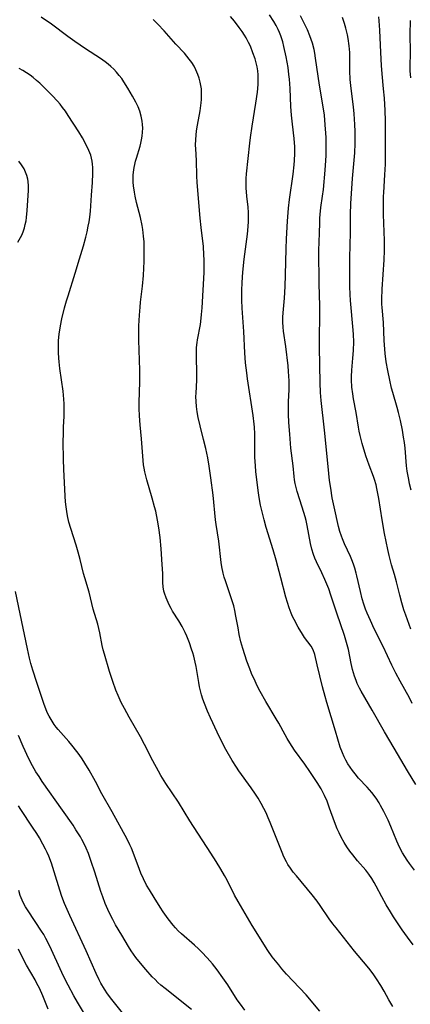
# Model space of a CAD drawing. Units: inches. Extents: x 2043649 to 2048998, y 232299 to 237602.
# Drawn here: x 2045203 to 2045268, y 234473 to 234638 of the extents above; entities that cross this region are included whole.
import ezdxf

# ---------------------------------------------------------------- set-up
doc = ezdxf.new("R2010")
doc.units = ezdxf.units.IN
doc.header["$MEASUREMENT"] = 0
doc.layers.add('c_04_T13S_R18E', color=219, linetype='Continuous')

msp = doc.modelspace()

# ---------------------------------------------------------------- linework, layer by layer
at = {"layer": 'c_04_T13S_R18E'}
for points in [[(2045269.18, 234510, 906), (2045267.77, 234512.27, 906), (2045265.56, 234516.07, 906), (2045263.95, 234518.78, 906), (2045261.88, 234522.42, 906), (2045260.05, 234525.56, 906), (2045259.77, 234526.08, 906), (2045259.39, 234526.88, 906), (2045259.19, 234527.36, 906), (2045258.94, 234528.08, 906), (2045258.62, 234529.21, 906), (2045258.4, 234530.19, 906), (2045257.92, 234532.53, 906), (2045257.62, 234533.71, 906), (2045257.25, 234534.87, 906), (2045255.97, 234538.6, 906), (2045255.01, 234541.59, 906), (2045254.63, 234542.65, 906), (2045254, 234544.22, 906), (2045253.49, 234545.34, 906), (2045252.59, 234547.18, 906), (2045252.33, 234547.78, 906), (2045252.09, 234548.38, 906), (2045251.81, 234549.29, 906), (2045251.59, 234550.23, 906), (2045251.01, 234553.25, 906), (2045250.84, 234554.06, 906), (2045250.68, 234554.68, 906), (2045250.21, 234556.3, 906), (2045249.37, 234558.92, 906), (2045249.18, 234559.59, 906), (2045249.02, 234560.27, 906), (2045248.92, 234560.86, 906), (2045248.84, 234561.45, 906), (2045248.67, 234563.18, 906), (2045248.33, 234566.18, 906), (2045248.12, 234568.49, 906), (2045247.98, 234570.43, 906), (2045247.93, 234571.84, 906), (2045247.92, 234572.45, 906), (2045247.94, 234573.87, 906), (2045248.01, 234575.92, 906), (2045248.01, 234577.39, 906), (2045247.99, 234578.17, 906), (2045247.94, 234578.97, 906), (2045247.84, 234579.9, 906), (2045247.45, 234583.1, 906), (2045247.09, 234585.69, 906), (2045247.02, 234586.37, 906), (2045246.98, 234587.17, 906), (2045246.99, 234588.01, 906), (2045247.03, 234588.75, 906), (2045247.23, 234591.2, 906), (2045247.34, 234593.16, 906), (2045247.41, 234595.1, 906), (2045247.5, 234599.42, 906), (2045247.58, 234601.1, 906), (2045247.75, 234604.04, 906), (2045247.93, 234606.24, 906), (2045248.08, 234607.64, 906), (2045248.68, 234611.87, 906), (2045248.86, 234613.47, 906), (2045248.92, 234614.18, 906), (2045248.98, 234615.35, 906), (2045248.97, 234616.54, 906), (2045248.94, 234617.14, 906), (2045248.87, 234617.87, 906), (2045248.58, 234620.22, 906), (2045248.41, 234621.76, 906), (2045248.3, 234623.19, 906), (2045248.18, 234626.19, 906), (2045248.07, 234627.74, 906), (2045247.99, 234628.53, 906), (2045247.84, 234629.68, 906), (2045247.69, 234630.58, 906), (2045247.52, 234631.48, 906), (2045247.15, 234633.22, 906), (2045246.95, 234633.99, 906), (2045246.63, 234635, 906), (2045246.42, 234635.54, 906), (2045246.18, 234636.06, 906), (2045245.86, 234636.7, 906), (2045245.46, 234637.4, 906), (2045244.75, 234638.52, 906)], [(2045265.32, 234472.95, 900), (2045264.66, 234474.08, 900), (2045263.87, 234475.51, 900), (2045263.31, 234476.46, 900), (2045262.61, 234477.56, 900), (2045262.15, 234478.21, 900), (2045261.53, 234479.04, 900), (2045261.03, 234479.66, 900), (2045258.95, 234482.19, 900), (2045255.85, 234486.05, 900), (2045255.33, 234486.72, 900), (2045254.73, 234487.56, 900), (2045253.2, 234489.79, 900), (2045252.68, 234490.51, 900), (2045251.84, 234491.58, 900), (2045249.23, 234494.73, 900), (2045248.71, 234495.39, 900), (2045248.25, 234496.02, 900), (2045247.82, 234496.66, 900), (2045247.56, 234497.1, 900), (2045247.13, 234497.95, 900), (2045246.83, 234498.64, 900), (2045244.86, 234503.65, 900), (2045244.53, 234504.46, 900), (2045244.17, 234505.26, 900), (2045243.81, 234506.02, 900), (2045243.36, 234506.86, 900), (2045242.86, 234507.7, 900), (2045242.42, 234508.39, 900), (2045241.68, 234509.46, 900), (2045239.61, 234512.3, 900), (2045239.22, 234512.88, 900), (2045238.52, 234514, 900), (2045237.47, 234515.85, 900), (2045236.63, 234517.46, 900), (2045235.99, 234518.76, 900), (2045234.89, 234521.14, 900), (2045234.4, 234522.26, 900), (2045233.89, 234523.53, 900), (2045233.63, 234524.25, 900), (2045233.41, 234524.98, 900), (2045233.22, 234525.65, 900), (2045233.06, 234526.33, 900), (2045232.92, 234527.01, 900), (2045232.49, 234529.7, 900), (2045232.34, 234530.44, 900), (2045232.09, 234531.42, 900), (2045231.92, 234532.01, 900), (2045231.73, 234532.59, 900), (2045231.37, 234533.63, 900), (2045230.91, 234534.76, 900), (2045230.65, 234535.37, 900), (2045230.14, 234536.39, 900), (2045229.6, 234537.31, 900), (2045228.55, 234538.94, 900), (2045228.3, 234539.36, 900), (2045228.04, 234539.86, 900), (2045227.79, 234540.37, 900), (2045227.46, 234541.14, 900), (2045227.2, 234541.92, 900), (2045227.11, 234542.3, 900), (2045227, 234542.99, 900), (2045226.95, 234543.74, 900), (2045226.9, 234545.21, 900), (2045226.81, 234546.74, 900), (2045226.63, 234549.33, 900), (2045226.46, 234551.26, 900), (2045226.27, 234552.83, 900), (2045226.06, 234554.16, 900), (2045225.74, 234555.63, 900), (2045225.55, 234556.37, 900), (2045225.15, 234557.83, 900), (2045224.26, 234560.88, 900), (2045223.94, 234562.18, 900), (2045223.81, 234562.83, 900), (2045223.72, 234563.35, 900), (2045223.63, 234564.08, 900), (2045223.34, 234567.73, 900), (2045223.13, 234570.05, 900), (2045223.02, 234571.57, 900), (2045222.98, 234572.78, 900), (2045222.98, 234573.77, 900), (2045223.06, 234577.21, 900), (2045223.07, 234579.15, 900), (2045223.03, 234580.87, 900), (2045222.91, 234584.17, 900), (2045222.91, 234585.69, 900), (2045222.93, 234586.59, 900), (2045223.02, 234588.35, 900), (2045223.12, 234589.68, 900), (2045223.21, 234590.5, 900), (2045223.54, 234593.19, 900), (2045223.7, 234594.97, 900), (2045223.76, 234596.18, 900), (2045223.8, 234597.29, 900), (2045223.82, 234598.71, 900), (2045223.81, 234599.64, 900), (2045223.78, 234600.61, 900), (2045223.71, 234601.57, 900), (2045223.59, 234602.63, 900), (2045223.48, 234603.3, 900), (2045223.19, 234604.64, 900), (2045222.55, 234607.15, 900), (2045222.31, 234608.22, 900), (2045222.19, 234608.89, 900), (2045222.04, 234609.93, 900), (2045221.99, 234610.55, 900), (2045221.97, 234611.17, 900), (2045221.99, 234611.71, 900), (2045222.03, 234612.24, 900), (2045222.13, 234612.98, 900), (2045222.23, 234613.51, 900), (2045222.36, 234614.04, 900), (2045222.51, 234614.56, 900), (2045223.13, 234616.57, 900), (2045223.26, 234617.08, 900), (2045223.37, 234617.6, 900), (2045223.48, 234618.25, 900), (2045223.55, 234618.9, 900), (2045223.57, 234619.55, 900), (2045223.55, 234620.16, 900), (2045223.49, 234620.73, 900), (2045223.32, 234621.58, 900), (2045223.06, 234622.42, 900), (2045222.79, 234623.11, 900), (2045222.41, 234623.91, 900), (2045221.87, 234624.92, 900), (2045221.1, 234626.23, 900), (2045220.43, 234627.3, 900), (2045220.05, 234627.84, 900), (2045219.65, 234628.36, 900), (2045219.2, 234628.9, 900), (2045218.73, 234629.4, 900), (2045218.23, 234629.88, 900), (2045217.77, 234630.26, 900), (2045217.3, 234630.63, 900), (2045216.51, 234631.19, 900), (2045214.02, 234632.81, 900), (2045212.23, 234634.04, 900), (2045211.07, 234634.86, 900), (2045208.35, 234636.91, 900), (2045206.62, 234638.12, 900)], [(2045268.72, 234483.23, 902), (2045267.77, 234484.53, 902), (2045266.92, 234485.74, 902), (2045265.99, 234487.1, 902), (2045265.45, 234487.93, 902), (2045264.94, 234488.74, 902), (2045264.24, 234489.9, 902), (2045263.49, 234491.24, 902), (2045262.58, 234493.03, 902), (2045262.25, 234493.63, 902), (2045261.83, 234494.32, 902), (2045261.34, 234495.01, 902), (2045260.81, 234495.68, 902), (2045259.45, 234497.28, 902), (2045258.65, 234498.26, 902), (2045258.18, 234498.88, 902), (2045257.68, 234499.59, 902), (2045257.21, 234500.32, 902), (2045256.69, 234501.24, 902), (2045256.35, 234501.92, 902), (2045256.04, 234502.61, 902), (2045255.58, 234503.78, 902), (2045254.79, 234506.07, 902), (2045254.36, 234507.21, 902), (2045253.94, 234508.16, 902), (2045253.55, 234508.95, 902), (2045253.37, 234509.28, 902), (2045252.72, 234510.36, 902), (2045251.5, 234512.18, 902), (2045250.67, 234513.38, 902), (2045248.92, 234515.76, 902), (2045248.11, 234516.96, 902), (2045247.67, 234517.67, 902), (2045247.33, 234518.27, 902), (2045246.29, 234520.25, 902), (2045245.88, 234520.98, 902), (2045244.11, 234523.85, 902), (2045243.17, 234525.52, 902), (2045242.67, 234526.49, 902), (2045242.32, 234527.23, 902), (2045241.75, 234528.55, 902), (2045241.44, 234529.34, 902), (2045240.98, 234530.62, 902), (2045240.29, 234532.71, 902), (2045239.98, 234533.82, 902), (2045239.69, 234535.04, 902), (2045239.48, 234536.17, 902), (2045239.14, 234538.13, 902), (2045238.95, 234539.06, 902), (2045238.76, 234539.84, 902), (2045238.52, 234540.68, 902), (2045238.24, 234541.5, 902), (2045237.39, 234543.98, 902), (2045237.19, 234544.64, 902), (2045237.01, 234545.29, 902), (2045236.8, 234546.33, 902), (2045236.69, 234547.04, 902), (2045236.25, 234550.61, 902), (2045235.82, 234553.4, 902), (2045235.72, 234554.17, 902), (2045235.31, 234558.31, 902), (2045234.94, 234561.22, 902), (2045234.66, 234563.15, 902), (2045234.42, 234564.55, 902), (2045234.11, 234566.12, 902), (2045233.74, 234567.61, 902), (2045233.16, 234569.87, 902), (2045232.83, 234571.27, 902), (2045232.66, 234572.2, 902), (2045232.55, 234573.11, 902), (2045232.48, 234573.93, 902), (2045232.46, 234574.76, 902), (2045232.48, 234575.34, 902), (2045232.61, 234577.51, 902), (2045232.62, 234578.18, 902), (2045232.61, 234578.76, 902), (2045232.52, 234581.29, 902), (2045232.52, 234582.14, 902), (2045232.56, 234582.98, 902), (2045232.64, 234583.81, 902), (2045232.7, 234584.25, 902), (2045233.19, 234586.78, 902), (2045233.35, 234587.86, 902), (2045233.41, 234588.46, 902), (2045233.49, 234589.6, 902), (2045233.8, 234595.47, 902), (2045233.83, 234596.88, 902), (2045233.82, 234597.59, 902), (2045233.79, 234598.44, 902), (2045233.69, 234599.8, 902), (2045233.32, 234602.99, 902), (2045233.16, 234604.55, 902), (2045232.64, 234610.53, 902), (2045232.58, 234611.63, 902), (2045232.52, 234614.15, 902), (2045232.42, 234616.1, 902), (2045232.4, 234616.74, 902), (2045232.43, 234617.7, 902), (2045232.49, 234618.41, 902), (2045232.57, 234619.12, 902), (2045232.73, 234620.1, 902), (2045233.14, 234622.44, 902), (2045233.32, 234623.78, 902), (2045233.37, 234624.34, 902), (2045233.4, 234624.9, 902), (2045233.4, 234625.52, 902), (2045233.36, 234626.14, 902), (2045233.29, 234626.71, 902), (2045233.17, 234627.28, 902), (2045233, 234627.9, 902), (2045232.79, 234628.51, 902), (2045232.45, 234629.3, 902), (2045232.13, 234629.91, 902), (2045231.76, 234630.52, 902), (2045231.35, 234631.1, 902), (2045230.96, 234631.6, 902), (2045230.54, 234632.08, 902), (2045229.12, 234633.62, 902), (2045227.12, 234635.83, 902), (2045226.08, 234636.94, 902), (2045225.31, 234637.73, 902)], [(2045268.95, 234495.73, 904), (2045268.12, 234496.81, 904), (2045267.74, 234497.36, 904), (2045267.34, 234497.97, 904), (2045266.97, 234498.6, 904), (2045266.48, 234499.52, 904), (2045266, 234500.56, 904), (2045265.03, 234503.01, 904), (2045264.56, 234504.05, 904), (2045263.84, 234505.5, 904), (2045263.3, 234506.51, 904), (2045263.05, 234506.94, 904), (2045262.54, 234507.74, 904), (2045261.84, 234508.66, 904), (2045261.06, 234509.54, 904), (2045259.63, 234511.08, 904), (2045259.04, 234511.78, 904), (2045258.61, 234512.33, 904), (2045258.21, 234512.89, 904), (2045257.84, 234513.46, 904), (2045257.5, 234514.05, 904), (2045257.19, 234514.65, 904), (2045256.91, 234515.28, 904), (2045256.56, 234516.25, 904), (2045255.78, 234518.92, 904), (2045254.3, 234523.71, 904), (2045254.02, 234524.67, 904), (2045253.6, 234526.3, 904), (2045252.68, 234530.01, 904), (2045252.29, 234531.72, 904), (2045252.01, 234532.49, 904), (2045251.68, 234533.08, 904), (2045250.61, 234534.54, 904), (2045250.24, 234535.11, 904), (2045249.55, 234536.26, 904), (2045248.87, 234537.53, 904), (2045248.61, 234538.07, 904), (2045248.36, 234538.62, 904), (2045248.01, 234539.52, 904), (2045247.73, 234540.4, 904), (2045247.48, 234541.29, 904), (2045246.66, 234544.5, 904), (2045245.84, 234547.46, 904), (2045245.34, 234549.18, 904), (2045244.19, 234552.89, 904), (2045243.83, 234554.19, 904), (2045243.6, 234555.08, 904), (2045243.26, 234556.61, 904), (2045243.03, 234557.92, 904), (2045242.92, 234558.67, 904), (2045242.57, 234561.31, 904), (2045242.46, 234562.26, 904), (2045242.38, 234563.18, 904), (2045242.31, 234564.63, 904), (2045242.31, 234567.99, 904), (2045242.3, 234568.56, 904), (2045242.23, 234569.65, 904), (2045242.17, 234570.17, 904), (2045241.99, 234571.58, 904), (2045241.07, 234577.74, 904), (2045240.94, 234578.73, 904), (2045240.75, 234580.4, 904), (2045240.63, 234582.06, 904), (2045240.45, 234585.61, 904), (2045240.17, 234589.54, 904), (2045240.12, 234590.86, 904), (2045240.11, 234591.55, 904), (2045240.12, 234592.46, 904), (2045240.17, 234593.83, 904), (2045240.29, 234595.53, 904), (2045240.53, 234597.69, 904), (2045241.05, 234601.86, 904), (2045241.19, 234603.17, 904), (2045241.24, 234603.98, 904), (2045241.26, 234604.79, 904), (2045241.24, 234605.5, 904), (2045241.17, 234606.41, 904), (2045240.96, 234608.23, 904), (2045240.86, 234609.6, 904), (2045240.84, 234610.24, 904), (2045240.85, 234611.16, 904), (2045240.9, 234611.96, 904), (2045241.45, 234617.07, 904), (2045241.56, 234618, 904), (2045241.83, 234619.89, 904), (2045242.46, 234623.72, 904), (2045242.71, 234625.59, 904), (2045242.82, 234626.87, 904), (2045242.85, 234627.84, 904), (2045242.83, 234628.48, 904), (2045242.77, 234629.12, 904), (2045242.67, 234629.79, 904), (2045242.52, 234630.46, 904), (2045242.32, 234631.16, 904), (2045241.98, 234632.17, 904), (2045241.55, 234633.24, 904), (2045241.25, 234633.87, 904), (2045240.84, 234634.63, 904), (2045240.57, 234635.08, 904), (2045240.15, 234635.73, 904), (2045239.7, 234636.37, 904), (2045238.9, 234637.43, 904), (2045238.23, 234638.22, 904)], [(2045268.59, 234523.55, 908), (2045268.12, 234524.46, 908), (2045266.54, 234527.25, 908), (2045265.85, 234528.57, 908), (2045265.2, 234529.9, 908), (2045263.73, 234533.06, 908), (2045262.25, 234536.01, 908), (2045261.59, 234537.36, 908), (2045261.05, 234538.61, 908), (2045260.8, 234539.26, 908), (2045260.5, 234540.12, 908), (2045260.23, 234541, 908), (2045259.92, 234542.2, 908), (2045259.35, 234544.82, 908), (2045259.23, 234545.29, 908), (2045259, 234546.12, 908), (2045258.76, 234546.81, 908), (2045258.49, 234547.5, 908), (2045258.25, 234548.05, 908), (2045257.25, 234550.18, 908), (2045256.91, 234551.03, 908), (2045256.76, 234551.44, 908), (2045256.51, 234552.26, 908), (2045256.29, 234553.1, 908), (2045255.55, 234556.35, 908), (2045255.23, 234557.88, 908), (2045254.96, 234559.47, 908), (2045254.77, 234560.78, 908), (2045254.64, 234561.91, 908), (2045254.41, 234564.2, 908), (2045253.95, 234569.15, 908), (2045253.38, 234574.13, 908), (2045253.28, 234575.43, 908), (2045253.2, 234577.07, 908), (2045253.1, 234582.99, 908), (2045253.09, 234584.62, 908), (2045253.14, 234588.18, 908), (2045253.12, 234589.94, 908), (2045253.04, 234593.59, 908), (2045253, 234599.15, 908), (2045253.1, 234602.07, 908), (2045253.13, 234603.77, 908), (2045253.16, 234604.54, 908), (2045253.2, 234605.14, 908), (2045253.34, 234606.34, 908), (2045253.61, 234608.22, 908), (2045253.75, 234609.34, 908), (2045254.05, 234612.55, 908), (2045254.16, 234614.17, 908), (2045254.19, 234614.99, 908), (2045254.2, 234616.35, 908), (2045254.18, 234618.01, 908), (2045254.15, 234618.73, 908), (2045254.06, 234620.15, 908), (2045253.9, 234621.74, 908), (2045253.7, 234623.16, 908), (2045253.09, 234626.77, 908), (2045252.45, 234631.26, 908), (2045252.3, 234632.12, 908), (2045252.18, 234632.7, 908), (2045251.91, 234633.74, 908), (2045251.71, 234634.38, 908), (2045251.49, 234635.01, 908), (2045251.09, 234635.97, 908), (2045250.81, 234636.54, 908), (2045249.9, 234638.33, 908)], [(2045258.76, 234582.43, 910), (2045258.8, 234583.9, 910), (2045258.76, 234585.15, 910), (2045258.72, 234585.83, 910), (2045258.27, 234590.81, 910), (2045258.2, 234591.82, 910), (2045258.14, 234593.16, 910), (2045258.14, 234594.48, 910), (2045258.18, 234597.91, 910), (2045258.29, 234602.16, 910), (2045258.29, 234605.17, 910), (2045258.34, 234606.98, 910), (2045258.42, 234608.67, 910), (2045258.61, 234611.16, 910), (2045258.97, 234615.46, 910), (2045259.06, 234617.02, 910), (2045259.07, 234618.15, 910), (2045259.06, 234618.99, 910), (2045259.01, 234620.17, 910), (2045258.89, 234621.98, 910), (2045258.77, 234623.15, 910), (2045258.38, 234626.2, 910), (2045258.24, 234627.71, 910), (2045258.17, 234629.17, 910), (2045258.16, 234631.57, 910), (2045258.14, 234632.19, 910), (2045258.05, 234633.34, 910), (2045257.87, 234634.54, 910), (2045257.75, 234635.15, 910), (2045257.49, 234636.28, 910), (2045257.27, 234637.05, 910), (2045257.1, 234637.55, 910), (2045256.92, 234638.04, 910)], [(2045268.41, 234559.16, 912), (2045268.14, 234560.22, 912), (2045267.99, 234560.92, 912), (2045267.75, 234562.32, 912), (2045267.64, 234563.19, 912), (2045267.38, 234566.15, 912), (2045267.27, 234567.09, 912), (2045267.13, 234568.01, 912), (2045266.93, 234569.16, 912), (2045266.6, 234570.79, 912), (2045266.3, 234572.09, 912), (2045266.06, 234572.95, 912), (2045265.32, 234575.47, 912), (2045265.14, 234576.15, 912), (2045264.82, 234577.51, 912), (2045264.49, 234579.12, 912), (2045264.23, 234580.56, 912), (2045264.07, 234581.93, 912), (2045264, 234582.67, 912), (2045263.91, 234584.15, 912), (2045263.76, 234587.12, 912), (2045263.55, 234589.65, 912), (2045263.52, 234590.19, 912), (2045263.51, 234591.03, 912), (2045263.57, 234592.67, 912), (2045263.88, 234597.59, 912), (2045263.95, 234599.17, 912), (2045263.95, 234600.83, 912), (2045263.8, 234605.17, 912), (2045263.78, 234606.93, 912), (2045263.81, 234608.15, 912), (2045263.84, 234608.86, 912), (2045264.03, 234611.8, 912), (2045264.11, 234613.57, 912), (2045264.13, 234614.77, 912), (2045264.11, 234617.17, 912), (2045264.12, 234619.52, 912), (2045264.11, 234620.81, 912), (2045264.05, 234622.53, 912), (2045263.93, 234624.59, 912), (2045263.81, 234626.15, 912), (2045263.56, 234628.63, 912), (2045263.45, 234630.06, 912), (2045263.33, 234632.18, 912), (2045263.17, 234635.93, 912), (2045263.06, 234637.48, 912), (2045262.99, 234638.16, 912)], [(2045268.33, 234627.98, 914), (2045268.24, 234629.17, 914), (2045268.23, 234629.73, 914), (2045268.28, 234632.32, 914), (2045268.24, 234635.2, 914), (2045268.28, 234637.54, 914)], [(2045253.17, 234472.18, 898), (2045250.85, 234474.89, 898), (2045249.77, 234476.07, 898), (2045247.58, 234478.36, 898), (2045246.79, 234479.26, 898), (2045246.28, 234479.89, 898), (2045245.2, 234481.26, 898), (2045244.45, 234482.32, 898), (2045241.83, 234486.45, 898), (2045241.04, 234487.78, 898), (2045239.48, 234490.49, 898), (2045238.92, 234491.52, 898), (2045237.65, 234494.04, 898), (2045237.23, 234494.82, 898), (2045236.61, 234495.86, 898), (2045235.83, 234497.14, 898), (2045234.93, 234498.54, 898), (2045231.44, 234503.92, 898), (2045229.52, 234507.08, 898), (2045227.45, 234510.19, 898), (2045226.6, 234511.52, 898), (2045226.18, 234512.24, 898), (2045225.24, 234513.98, 898), (2045223.87, 234516.66, 898), (2045223.17, 234517.97, 898), (2045221.29, 234521.22, 898), (2045220.5, 234522.67, 898), (2045219.99, 234523.7, 898), (2045219.45, 234524.88, 898), (2045219.08, 234525.78, 898), (2045218.55, 234527.2, 898), (2045218, 234528.87, 898), (2045217.16, 234531.75, 898), (2045216.96, 234532.5, 898), (2045216.79, 234533.21, 898), (2045216.38, 234535.31, 898), (2045216.23, 234536.06, 898), (2045216.06, 234536.75, 898), (2045215.31, 234539.28, 898), (2045214.6, 234542.09, 898), (2045213.87, 234544.5, 898), (2045213.66, 234545.25, 898), (2045213.09, 234547.58, 898), (2045212.77, 234548.78, 898), (2045212.43, 234549.94, 898), (2045211.54, 234552.75, 898), (2045211.24, 234553.8, 898), (2045211, 234554.85, 898), (2045210.87, 234555.59, 898), (2045210.76, 234556.34, 898), (2045210.66, 234557.17, 898), (2045210.59, 234558.13, 898), (2045210.38, 234562.65, 898), (2045210.33, 234564.28, 898), (2045210.3, 234567.25, 898), (2045210.31, 234568.52, 898), (2045210.35, 234569.72, 898), (2045210.44, 234571.43, 898), (2045210.46, 234572.19, 898), (2045210.46, 234572.78, 898), (2045210.44, 234573.57, 898), (2045210.4, 234574.36, 898), (2045210.27, 234575.66, 898), (2045209.74, 234579.47, 898), (2045209.61, 234580.59, 898), (2045209.55, 234581.18, 898), (2045209.49, 234582.12, 898), (2045209.48, 234582.78, 898), (2045209.48, 234583.43, 898), (2045209.51, 234584.15, 898), (2045209.62, 234585.17, 898), (2045209.84, 234586.55, 898), (2045210.08, 234587.74, 898), (2045210.52, 234589.58, 898), (2045210.85, 234590.75, 898), (2045211.09, 234591.56, 898), (2045212.26, 234595.39, 898), (2045213, 234597.75, 898), (2045213.65, 234599.92, 898), (2045214.05, 234601.38, 898), (2045214.26, 234602.25, 898), (2045214.46, 234603.2, 898), (2045214.6, 234603.96, 898), (2045214.71, 234604.72, 898), (2045214.83, 234605.73, 898), (2045215, 234608.41, 898), (2045215.16, 234610.53, 898), (2045215.23, 234611.98, 898), (2045215.24, 234612.5, 898), (2045215.22, 234613.01, 898), (2045215.19, 234613.55, 898), (2045215.11, 234614.08, 898), (2045215.02, 234614.56, 898), (2045214.89, 234615.04, 898), (2045214.59, 234615.87, 898), (2045214.09, 234616.93, 898), (2045213.51, 234617.94, 898), (2045212.88, 234618.97, 898), (2045211.12, 234621.7, 898), (2045210.65, 234622.39, 898), (2045210.19, 234623.02, 898), (2045209.77, 234623.56, 898), (2045209.33, 234624.08, 898), (2045208.44, 234625.04, 898), (2045207.2, 234626.26, 898), (2045206.36, 234627.06, 898), (2045205.82, 234627.55, 898), (2045205.27, 234628.01, 898), (2045204.76, 234628.41, 898), (2045204.17, 234628.82, 898), (2045203.56, 234629.2, 898), (2045202.92, 234629.55, 898)], [(2045202.73, 234600.54, 896), (2045203.15, 234601.3, 896), (2045203.41, 234601.85, 896), (2045203.64, 234602.42, 896), (2045203.81, 234602.95, 896), (2045203.95, 234603.5, 896), (2045204.08, 234604.11, 896), (2045204.16, 234604.66, 896), (2045204.29, 234605.84, 896), (2045204.46, 234609.19, 896), (2045204.46, 234609.94, 896), (2045204.41, 234610.69, 896), (2045204.36, 234611.06, 896), (2045204.2, 234611.68, 896), (2045203.99, 234612.23, 896), (2045203.74, 234612.76, 896), (2045203.34, 234613.44, 896), (2045202.88, 234614.09, 896)], [(2045268.37, 234535.93, 910), (2045267.52, 234538.25, 910), (2045267.2, 234539.17, 910), (2045266.83, 234540.32, 910), (2045266.5, 234541.59, 910), (2045265.94, 234543.84, 910), (2045265.6, 234545.07, 910), (2045265.13, 234546.66, 910), (2045264.72, 234548.22, 910), (2045264.49, 234549.25, 910), (2045263.97, 234551.88, 910), (2045263.57, 234554.18, 910), (2045263, 234557.76, 910), (2045262.85, 234558.6, 910), (2045262.68, 234559.43, 910), (2045262.53, 234560.04, 910), (2045262.26, 234560.93, 910), (2045262.09, 234561.42, 910), (2045261.39, 234563.29, 910), (2045260.85, 234564.87, 910), (2045260.24, 234566.92, 910), (2045259.88, 234568.28, 910), (2045259.73, 234568.97, 910), (2045259.61, 234569.65, 910), (2045259.23, 234572.09, 910), (2045258.78, 234574.41, 910), (2045258.65, 234575.22, 910), (2045258.52, 234576.36, 910), (2045258.46, 234577.54, 910), (2045258.46, 234578.14, 910), (2045258.51, 234579.2, 910), (2045258.68, 234581.18, 910), (2045258.76, 234582.43, 910)], [(2045240.63, 234472.34, 896), (2045239.87, 234473.34, 896), (2045239.36, 234474.08, 896), (2045237.77, 234476.54, 896), (2045236.96, 234477.74, 896), (2045235.99, 234479.08, 896), (2045235.23, 234480.06, 896), (2045234.33, 234481.09, 896), (2045233.44, 234482.03, 896), (2045232.87, 234482.59, 896), (2045232.2, 234483.21, 896), (2045230.05, 234485.05, 896), (2045229.51, 234485.56, 896), (2045229.04, 234486.07, 896), (2045228.63, 234486.54, 896), (2045227.81, 234487.6, 896), (2045226.99, 234488.75, 896), (2045226.47, 234489.51, 896), (2045225.46, 234491.12, 896), (2045224.69, 234492.4, 896), (2045224.21, 234493.22, 896), (2045223.69, 234494.23, 896), (2045223.25, 234495.19, 896), (2045223, 234495.83, 896), (2045222.14, 234498.21, 896), (2045221.69, 234499.38, 896), (2045221.43, 234499.96, 896), (2045220.98, 234500.86, 896), (2045218.44, 234505.46, 896), (2045216.76, 234508.44, 896), (2045215.67, 234510.48, 896), (2045214.61, 234512.38, 896), (2045213.89, 234513.59, 896), (2045213.44, 234514.27, 896), (2045212.94, 234515.01, 896), (2045212.57, 234515.5, 896), (2045211.72, 234516.59, 896), (2045211.22, 234517.17, 896), (2045209.45, 234519.17, 896), (2045209.11, 234519.6, 896), (2045208.78, 234520.04, 896), (2045208.25, 234520.85, 896), (2045207.94, 234521.41, 896), (2045207.67, 234521.94, 896), (2045207.44, 234522.48, 896), (2045207.02, 234523.55, 896), (2045206.63, 234524.72, 896), (2045205.9, 234527.06, 896), (2045205.23, 234529.09, 896), (2045204.89, 234530.22, 896), (2045204.67, 234531.07, 896), (2045204.31, 234532.65, 896), (2045203.09, 234538.52, 896), (2045202.34, 234542.23, 896)], [(2045231.69, 234472.45, 894), (2045227.29, 234475.95, 894), (2045226.61, 234476.52, 894), (2045226.11, 234476.97, 894), (2045225.63, 234477.44, 894), (2045225.16, 234477.92, 894), (2045224.09, 234479.11, 894), (2045222.92, 234480.51, 894), (2045222.43, 234481.14, 894), (2045221.66, 234482.23, 894), (2045221.19, 234482.96, 894), (2045220.05, 234484.83, 894), (2045219.03, 234486.6, 894), (2045218.56, 234487.45, 894), (2045217.96, 234488.65, 894), (2045217.3, 234490.15, 894), (2045216.88, 234491.24, 894), (2045216.57, 234492.14, 894), (2045215.57, 234495.37, 894), (2045214.98, 234497.14, 894), (2045214.49, 234498.48, 894), (2045214.14, 234499.35, 894), (2045213.84, 234499.98, 894), (2045213.4, 234500.82, 894), (2045213.15, 234501.26, 894), (2045212.41, 234502.45, 894), (2045211.92, 234503.19, 894), (2045210.19, 234505.73, 894), (2045206.79, 234510.52, 894), (2045206.24, 234511.32, 894), (2045205.71, 234512.14, 894), (2045205.16, 234513.11, 894), (2045204.55, 234514.31, 894), (2045203.6, 234516.37, 894), (2045202.81, 234518.2, 894)], [(2045220.43, 234471.59, 892), (2045218.39, 234474.1, 892), (2045217.68, 234475.06, 892), (2045217.17, 234475.83, 892), (2045216.59, 234476.85, 892), (2045216.3, 234477.41, 892), (2045215.78, 234478.48, 892), (2045214.12, 234482.22, 892), (2045211.38, 234488.15, 892), (2045210.5, 234490.16, 892), (2045210.06, 234491.29, 892), (2045209.7, 234492.34, 892), (2045208.77, 234495.45, 892), (2045208.31, 234496.9, 892), (2045207.88, 234498.02, 892), (2045207.62, 234498.63, 892), (2045207.34, 234499.22, 892), (2045206.89, 234500.07, 892), (2045206.3, 234501.11, 892), (2045205.85, 234501.84, 892), (2045205.15, 234502.91, 892), (2045203.18, 234505.83, 892), (2045202.79, 234506.44, 892)], [(2045215.11, 234469.58, 890), (2045212.68, 234473.64, 890), (2045212.07, 234474.72, 890), (2045211.12, 234476.48, 890), (2045210.72, 234477.25, 890), (2045210.05, 234478.6, 890), (2045208.03, 234483.01, 890), (2045207.38, 234484.29, 890), (2045207.02, 234484.94, 890), (2045206.66, 234485.52, 890), (2045204.43, 234488.89, 890), (2045204.01, 234489.6, 890), (2045203.61, 234490.33, 890), (2045203.27, 234491.09, 890), (2045203.12, 234491.46, 890), (2045202.85, 234492.32, 890)], [(2045207.78, 234472.51, 888), (2045206.87, 234474.71, 888), (2045206.3, 234475.99, 888), (2045205.89, 234476.79, 888), (2045205.58, 234477.37, 888), (2045204.13, 234479.87, 888), (2045203.31, 234481.45, 888), (2045202.81, 234482.5, 888)]]:
    msp.add_polyline3d(points, dxfattribs=at)

doc.saveas('drawing.dxf')
